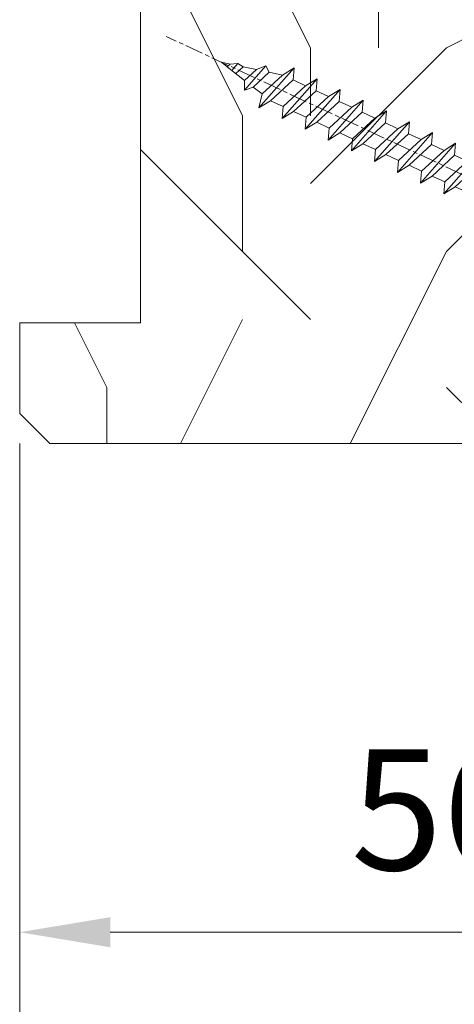
# Model space of a CAD drawing. Units: millimetres. Extents: x 0 to 418, y -14 to 586.
# Drawn here: x 60 to 75, y 420 to 452 of the extents above; entities that cross this region are included whole.
import ezdxf

# ---------------------------------------------------------------- set-up
doc = ezdxf.new("R2010")
doc.units = ezdxf.units.MM
doc.header["$PDMODE"] = 2
doc.header["$PDSIZE"] = 10
doc.linetypes.add('AM_ISO08W050', pattern=[18, 12, -1.5, 3, -1.5])
for name, color, linetype, lineweight in [('AEL-AM_7', 4, 'AM_ISO08W050', 18), ('AM_2', 6, 'Continuous', 20), ('AM_5', 3, 'Continuous', 20), ('Contour principale', 30, 'Continuous', 15), ('Contour secondaire', 5, 'Continuous', 9)]:
    doc.layers.add(name, color=color, linetype=linetype, lineweight=lineweight)
doc.styles.get("Standard").update_dxf_attribs({"font": 'arial.ttf'})
doc.dimstyles.new('MAL-ISO$0', dxfattribs={"dimtxt": 3, "dimasz": 3, "dimexe": 1, "dimexo": 1, "dimgap": 1.5, "dimtad": 1, "dimtxsty": 'Standard', "dimcen": 0, "dimclrd": 256, "dimclre": 256, "dimclrt": 3, "dimadec": 1, "dimazin": 2, "dimtp": 0.1, "dimtm": 0.1, "dimtfac": 0.71, "dimtmove": 0, "dimatfit": 3, "dimfxl": 1, "dimlwd": -1, "dimlwe": -1, "dimarcsym": 1})

# ---------------------------------------------------------------- blocks, each defined once
blk = doc.blocks.new('*D8')
at = {"layer": 'AM_5', "transparency": 16777216}
for p, q in [((60.17884335939232, 438.3876239087826), (60.17884341196491, 421.1980716581849)), ((88.17884335939232, 438.3876472503795), (88.17884341196498, 421.1980717438202)), ((63.1788434089065, 422.1980716673601), (85.17884340890657, 422.1980717346449))]:
    blk.add_line(p, q, dxfattribs=at)
for points in [[(63.1788434073773, 422.6980716673601), (63.1788434104357, 421.6980716673601), (60.1788434089065, 422.1980716581849)], [(85.17884340737737, 422.6980717346449), (85.17884341043577, 421.6980717346449), (88.17884340890657, 422.1980717438202)]]:
    blk.add_solid(points, dxfattribs=at)
at = {"layer": 'Defpoints', "color": 0, "transparency": 16777216}
for p in [(60.17884335633391, 439.3876239087826), (88.17884335633391, 439.3876472503795), (88.17884340890657, 422.1980717438202)]:
    blk.add_point(p, dxfattribs=at)
at = {"layer": 'AM_5', "color": 3, "transparency": 16777216, "insert": (74.17884339807279, 425.7403636518893), "char_height": 4, "attachment_point": 5, "rotation": 1.7523360161941815e-07}
blk.add_mtext('56', dxfattribs=at)
blk = doc.blocks.new('dtzb')
at = {"layer": 'AEL-AM_7', "color": 5}
blk.add_line((-26.88981661018624, -12.53892741162053), (444.7390526915697, 207.385226149152), dxfattribs=at)
at = {"layer": 'AM_2', "color": 5, "linetype": 'Continuous'}
for p, q in [((393.7649723990035, 187.288836057789), (397.247868022896, 189.4780350430774)), ((401.2586306417506, 184.915186014925), (397.247868022896, 189.4780350430774)), ((397.247868022896, 189.4780350430774), (402.289169427022, 189.0955239014256)), ((408.20600522311, 190.3495863383541), (402.289169427022, 189.0955239014256)), ((408.20600522311, 190.3495863383541), (404.2675887616497, 187.2688640558881)), ((383.2822951963317, 160.1079671036241), (360.0653629759472, 186.5207385747017)), ((360.0653629759472, 186.5207385747017), (367.711782880142, 181.8109883424149)), ((360.7478983011242, 178.5636756328422), (360.0653629759472, 186.5207385747017)), ((376.4956925260049, 183.6286440300428), (367.7506096810248, 181.7751398459332)), ((376.4956925260049, 183.6286440300428), (378.6566154994216, 187.9993868090351)), ((387.0987070594128, 173.8389596614543), (376.4956925260049, 183.6286440300428)), ((378.6566154994216, 187.9993868090351), (385.0198895540234, 185.4353318736794)), ((392.9074884914007, 171.7868636386374), (378.6566154994216, 187.9993868090351)), ((393.7649723990035, 187.288836057789), (385.0198895540234, 185.4353318736794)), ((385.0198895540234, 185.4353318736794), (392.7726583052572, 178.2772582118305)), ((404.2675887616497, 187.2688640558881), (392.7726583052572, 178.2772582118305)), ((398.5936375158053, 182.8305655055119), (393.7649723990035, 187.288836057789)), ((402.289169427022, 189.0955239014256), (404.2675887616497, 187.2688640558881)), ((344.7714190706756, 179.389055408039), (352.4178389748704, 174.6793051757522)), ((345.4539544005092, 171.4319924655974), (344.7714190706756, 179.389055408039)), ((367.9883512910601, 152.9762839363793), (344.7714190706756, 179.389055408039)), ((360.7478983011242, 178.5636756328422), (352.4178389748704, 174.6793051757522)), ((375.6358752921369, 164.8177173353288), (360.7478983011242, 178.5636756328422)), ((367.711782880142, 181.8109883424149), (381.2777278442081, 169.2856523674818)), ((392.7726583052572, 178.2772582118305), (392.9074884914007, 171.7868636386374)), ((352.6944073857885, 145.8446007694256), (329.477475165404, 172.2573722413763)), ((330.160010490581, 164.3003092989347), (329.477475165404, 172.2573722413763)), ((329.477475165404, 172.2573722413763), (337.1238950742554, 167.5476220087985)), ((345.4539544005092, 171.4319924655974), (337.1238950742554, 167.5476220087985)), ((360.3419313868653, 157.6860341686661), (345.4539544005092, 171.4319924655974)), ((352.4178389748704, 174.6793051757522), (367.3058159658831, 160.9333468785298)), ((387.0987070594128, 173.8389596614543), (381.2777278442081, 169.2856523674818)), ((387.0987070594128, 173.8389596614543), (392.9074884914007, 171.7868636386374)), ((314.1835312554758, 165.1256890738405), (321.8299511643272, 160.4159388421358)), ((314.8660665853095, 157.168626131981), (314.1835312554758, 165.1256890738405)), ((337.4004634805169, 138.7129176027629), (314.1835312554758, 165.1256890738405)), ((330.160010490581, 164.3003092989347), (321.8299511643272, 160.4159388421358)), ((345.0479874769371, 150.5543510017123), (330.160010490581, 164.3003092989347)), ((337.1238950742554, 167.5476220087985), (352.0118720606115, 153.8016637118671)), ((375.6358752921369, 164.8177173353288), (367.3058159658831, 160.9333468785298)), ((375.6093082586449, 164.8516808107634), (375.4625860471424, 164.7369112340057)), ((375.6358752921369, 164.8177173353288), (383.2822951963317, 160.1079671036241)), ((381.2777278442081, 169.2856523674818), (383.2822951963317, 160.1079671036241)), ((322.1065195752453, 131.5812344358092), (298.8895873548609, 157.9940059071778)), ((299.5721226800379, 150.0369429653183), (298.8895873548609, 157.9940059071778)), ((298.8895873548609, 157.9940059071778), (306.5360072590556, 153.2842556751821)), ((314.8660665853095, 157.168626131981), (306.5360072590556, 153.2842556751821)), ((329.7540435716655, 143.4226678350497), (314.8660665853095, 157.168626131981)), ((321.8299511643272, 160.4159388421358), (336.7179281506833, 146.6699805446224)), ((360.3419313868653, 157.6860341686661), (352.0118720606115, 153.8016637118671)), ((360.3419313868653, 157.6860341686661), (367.9883512910601, 152.9762839363793)), ((367.3058159658831, 160.9333468785298), (367.9883512910601, 152.9762839363793)), ((283.5956434495893, 150.862322740224), (291.242063353784, 146.1525725079373)), ((284.2781787747663, 142.9052597983646), (283.5956434495893, 150.862322740224)), ((306.8125756653171, 124.4495512691465), (283.5956434495893, 150.862322740224)), ((306.5360072590556, 153.2842556751821), (321.4239842454117, 139.5382973776686)), ((345.0479874769371, 150.5543510017123), (336.7179281506833, 146.6699805446224)), ((345.0479874769371, 150.5543510017123), (352.6944073857885, 145.8446007694256)), ((352.0118720606115, 153.8016637118671), (352.6944073857885, 145.8446007694256)), ((268.3016995396611, 143.7306395735613), (275.9481194438558, 139.0208893412746)), ((268.9842348694947, 135.7735766317019), (268.3016995396611, 143.7306395735613)), ((291.5186317600455, 117.3178681021927), (268.3016995396611, 143.7306395735613)), ((299.5721226800379, 150.0369429653183), (291.242063353784, 146.1525725079373)), ((291.242063353784, 146.1525725079373), (306.1300403447967, 132.4066142110059)), ((314.4600996710506, 136.2909846680959), (299.5721226800379, 150.0369429653183)), ((336.7179281506833, 146.6699805446224), (337.4004634805169, 138.7129176027629)), ((284.2781787747663, 142.9052597983646), (275.9481194438558, 139.0208893412746)), ((275.9481194438558, 139.0208893412746), (290.8360964348685, 125.2749310440522)), ((299.1661557611224, 129.1593015014332), (284.2781787747663, 142.9052597983646)), ((329.7540435716655, 143.4226678350497), (321.4239842454117, 139.5382973776686)), ((321.4239842454117, 139.5382973776686), (322.1065195752453, 131.5812344358092)), ((329.7540435716655, 143.4226678350497), (337.4004634805169, 138.7129176027629)), ((276.2246878594306, 110.1861849349189), (253.0077556343895, 136.5989564066076)), ((253.6902909642231, 128.6418934647481), (253.0077556343895, 136.5989564066076)), ((253.0077556343895, 136.5989564066076), (260.6541755432409, 131.8892061743209)), ((268.9842348694947, 135.7735766317019), (260.6541755432409, 131.8892061743209)), ((268.9842348694947, 135.7735766317019), (260.6541755432409, 131.8892061743209)), ((260.6541755432409, 131.8892061743209), (275.5421525295969, 118.1432478773895)), ((283.8722118558508, 122.0276183341884), (268.9842348694947, 135.7735766317019)), ((314.4600996710506, 136.2909846680959), (306.1300403447967, 132.4066142110059)), ((306.1300403447967, 132.4066142110059), (306.8125756653171, 124.4495512691465)), ((314.4600996710506, 136.2909846680959), (322.1065195752453, 131.5812344358092)), ((237.7138117291179, 129.4672732399449), (245.3602316379693, 124.7575230076582)), ((238.3963470589515, 121.5102102980854), (237.7138117291179, 129.4672732399449)), ((260.9307439495024, 103.0545017682562), (237.7138117291179, 129.4672732399449)), ((253.6902909642231, 128.6418934647481), (245.3602316379693, 124.7575230076582)), ((245.3602316379693, 124.7575230076582), (260.2482086243253, 111.0115647098246)), ((268.5782679505792, 114.8959351672347), (253.6902909642231, 128.6418934647481)), ((299.1661557611224, 129.1593015014332), (290.8360964348685, 125.2749310440522)), ((290.8360964348685, 125.2749310440522), (291.5186317600455, 117.3178681021927)), ((299.1661557611224, 129.1593015014332), (306.8125756653171, 124.4495512691465)), ((222.4198678238463, 122.3355900732822), (230.0662877280411, 117.6258398407044)), ((223.1024031490233, 114.3785271308407), (222.4198678238463, 122.3355900732822)), ((245.6368000442308, 95.92281860130242), (222.4198678238463, 122.3355900732822)), ((238.3963470589515, 121.5102102980854), (230.0662877280411, 117.6258398407044)), ((230.0662877280411, 117.6258398407044), (244.9542647143971, 103.8798815431619)), ((253.284324040651, 107.7642520005429), (238.3963470589515, 121.5102102980854)), ((283.8722118558508, 122.0276183341884), (275.5421525295969, 118.1432478773895)), ((283.8722118558508, 122.0276183341884), (275.5421525295969, 118.1432478773895)), ((275.5421525295969, 118.1432478773895), (276.2246878594306, 110.1861849349189)), ((283.8722118558508, 122.0276183341884), (291.5186317600455, 117.3178681021927)), ((230.3428561389592, 88.79113543463973), (207.1259239139181, 115.2039069063285)), ((207.8084592437517, 107.2468439638578), (207.1259239139181, 115.2039069063285)), ((207.1259239139181, 115.2039069063285), (214.7723438227695, 110.4941566740417)), ((223.1024031490233, 114.3785271308407), (214.7723438227695, 110.4941566740417)), ((237.9903801353794, 100.6325688335892), (223.1024031490233, 114.3785271308407)), ((268.5782679505792, 114.8959351672347), (260.2482086243253, 111.0115647098246)), ((260.2482086243253, 111.0115647098246), (260.9307439495024, 103.0545017682562)), ((268.5782679505792, 114.8959351672347), (276.2246878594306, 110.1861849349189)), ((191.8319800086465, 108.0722237390546), (199.4783999174979, 103.3624735064768)), ((192.5145153384801, 100.1151607971951), (191.8319800086465, 108.0722237390546)), ((215.048912229031, 81.65945226768599), (191.8319800086465, 108.0722237390546)), ((207.8084592437517, 107.2468439638578), (199.4783999174979, 103.3624735064768)), ((222.6964362301078, 93.50088566692648), (207.8084592437517, 107.2468439638578)), ((214.7723438227695, 110.4941566740417), (229.6603208091256, 96.7481983764992)), ((253.284324040651, 107.7642520005429), (244.9542225953337, 103.879861902733)), ((253.284324040651, 107.7642520005429), (260.9307439495024, 103.0545017682562)), ((199.7549683237594, 74.5277691010233), (176.5380361033749, 100.9405405721009)), ((177.2205714285519, 92.9834776302414), (176.5380361033749, 100.9405405721009)), ((176.5380361033749, 100.9405405721009), (184.1844560075697, 96.23079033981412)), ((192.5145153384801, 100.1151607971951), (184.1844560075697, 96.23079033981412)), ((207.4024923201796, 86.36920249997274), (192.5145153384801, 100.1151607971951)), ((199.4783999174979, 103.3624735064768), (214.366376903854, 89.61651520954547)), ((237.9903801353794, 100.6325688335892), (229.6603208091256, 96.7481983764992)), ((237.9903801353794, 100.6325688335892), (245.6368000442308, 95.92281860130242)), ((244.9542647143971, 103.8798815431619), (245.6368000442308, 95.92281860130242)), ((184.4610244184878, 67.39608593406956), (161.2440921934467, 93.80885740543818)), ((161.9266275232803, 85.8517944635787), (161.2440921934467, 93.80885740543818)), ((161.2440921934467, 93.80885740543818), (168.8905121022981, 89.09910717315142)), ((177.2205714285519, 92.9834776302414), (168.8905121022981, 89.09910717315142)), ((192.108548414908, 79.23751933272797), (177.2205714285519, 92.9834776302414)), ((184.1844560075697, 96.23079033981412), (199.0724329939258, 82.48483204288277)), ((222.6964362301078, 93.50088566692648), (214.366376903854, 89.61651520954547)), ((222.6964362301078, 93.50088566692648), (230.3428561389592, 88.79113543463973)), ((229.6603208091256, 96.7481983764992), (230.3428561389592, 88.79113543463973)), ((145.9501482881751, 86.67717423848444), (153.5965681970265, 81.96742400619769)), ((146.6326836180087, 78.72011129662496), (145.9501482881751, 86.67717423848444)), ((169.1670805085596, 60.26440276740686), (145.9501482881751, 86.67717423848444)), ((161.9266275232803, 85.8517944635787), (153.5965681970265, 81.96742400619769)), ((161.9266275232803, 85.8517944635787), (153.5965681970265, 81.96742400619769)), ((176.8146045096364, 72.10583616606527), (161.9266275232803, 85.8517944635787)), ((168.8905121022981, 89.09910717315142), (183.7784890886542, 75.35314887592904)), ((207.4024923201796, 86.36920249997274), (199.0724329939258, 82.48483204288277)), ((207.4024923201796, 86.36920249997274), (215.048912229031, 81.65945226768599)), ((214.366376903854, 89.61651520954547), (215.048912229031, 81.65945226768599)), ((153.873136603288, 53.13271960014754), (130.6562043829035, 79.54549107182174)), ((131.3387397080223, 71.58842812938019), (130.6562043829035, 79.54549107182174)), ((130.6562043829035, 79.54549107182174), (138.3026242917549, 74.83574083953499)), ((146.6326836180087, 78.72011129662496), (138.3026242917549, 74.83574083953499)), ((161.5206606043648, 64.97415299911154), (146.6326836180087, 78.72011129662496)), ((153.5965681970265, 81.96742400619769), (168.4845451833826, 68.22146570926634)), ((192.108548414908, 79.23751933272797), (183.7784890886542, 75.35314887592904)), ((192.108548414908, 79.23751933272797), (199.7549683237594, 74.5277691010233)), ((199.0724329939258, 82.48483204288277), (199.7549683237594, 74.5277691010233)), ((138.5791926980164, 46.0010364331938), (115.3622604729753, 72.41380790457697)), ((116.0447958027507, 64.4567449627175), (115.3622604729753, 72.41380790457697)), ((115.3622604729753, 72.41380790457697), (123.0086803818267, 67.70405767258126)), ((138.3026242917549, 74.83574083953499), (153.1906012734544, 61.08978254231261)), ((176.8146045096364, 72.10583616606527), (168.4845451833826, 68.22146570926634)), ((176.8146045096364, 72.10583616606527), (168.4845451833826, 68.22146570926634)), ((176.8146045096364, 72.10583616606527), (184.4610244184878, 67.39608593406956)), ((183.7784890886542, 75.35314887592904), (184.4610244184878, 67.39608593406956)), ((100.0683165676455, 65.28212473762323), (107.7147364764969, 60.57237450591856)), ((100.7508518974792, 57.32506179576376), (100.0683165676455, 65.28212473762323)), ((123.28524878803, 38.86935326653111), (100.0683165676455, 65.28212473762323)), ((131.3387397080223, 71.58842812938019), (123.0086803818267, 67.70405767258126)), ((123.0086803818267, 67.70405767258126), (137.8966573681246, 53.95809937505328)), ((146.2267166943784, 57.84246983244884), (131.3387397080223, 71.58842812938019)), ((168.4845451833826, 68.22146570926634), (169.1670805085596, 60.26440276740686)), ((116.0447958027507, 64.4567449627175), (107.7147364764969, 60.57237450591856)), ((107.7147364764969, 60.57237450591856), (122.602713462853, 46.82641620839058)), ((130.9327727891068, 50.71078666548055), (116.0447958027507, 64.4567449627175)), ((161.5206606043648, 64.97415299911154), (153.1906012734544, 61.08978254231261)), ((153.1906012734544, 61.08978254231261), (153.873136603288, 53.13271960014754)), ((161.5206606043648, 64.97415299911154), (169.1670805085596, 60.26440276740686)), ((84.77437266703055, 58.15044157096054), (92.42079257122532, 53.44069133895027)), ((85.45690798755095, 50.19337862908651), (84.77437266703055, 58.15044157096054)), ((107.9913048827584, 31.73767009957737), (84.77437266703055, 58.15044157096054)), ((100.7508518974792, 57.32506179576376), (92.42079257122532, 53.44069133895027)), ((92.42079257122532, 53.44069133895027), (107.3087695529248, 39.69473304143685)), ((115.6388288838352, 43.57910349881786), (100.7508518974792, 57.32506179576376)), ((146.2267166943784, 57.84246983244884), (137.8966152490611, 53.95807973404226)), ((137.8966573681246, 53.95809937505328), (138.5791926980164, 46.0010364331938)), ((146.2267166943784, 57.84246983244884), (153.873136603288, 53.13271960014754)), ((92.69736097748682, 24.60598693291467), (69.48042875710235, 51.01875840399225)), ((70.16296408227936, 43.06169546213277), (69.48042875710235, 51.01875840399225)), ((69.48042875710235, 51.01875840399225), (77.12684866129712, 46.3090081717055)), ((85.45690798755095, 50.19337862908651), (77.12684866129712, 46.3090081717055)), ((85.45690798755095, 50.19337862908651), (77.12684866129712, 46.3090081717055)), ((77.12684866129712, 46.3090081717055), (92.01482565230981, 32.56304987477415)), ((100.3448849785636, 36.44742033186412), (85.45690798755095, 50.19337862908651)), ((130.9327727891068, 50.71078666548055), (122.602713462853, 46.82641620839058)), ((122.602713462853, 46.82641620839058), (123.28524878803, 38.86935326653111)), ((130.9327727891068, 50.71078666548055), (138.5791926980164, 46.0010364331938)), ((54.18648485183076, 43.88707523732955), (61.83290475602553, 39.1773250050428)), ((54.86902018166438, 35.93001229547008), (54.18648485183076, 43.88707523732955)), ((77.40341707221523, 17.47430376537886), (54.18648485183076, 43.88707523732955)), ((70.16296408227936, 43.06169546213277), (61.83290475602553, 39.1773250050428)), ((61.83290475602553, 39.1773250050428), (76.72088174703822, 25.43136670782042)), ((85.05094107329205, 29.31573716520143), (70.16296408227936, 43.06169546213277)), ((115.6388288838352, 43.57910349881786), (107.3087695529248, 39.69473304143685)), ((107.3087695529248, 39.69473304143685), (107.9913048827584, 31.73767009957737)), ((115.6388288838352, 43.57910349881786), (123.28524878803, 38.86935326653111)), ((62.10947316694364, 10.34262059871617), (38.89254094655917, 36.75539207037582)), ((39.57507627173618, 28.79832912851634), (38.89254094655917, 36.75539207037582)), ((38.89254094655917, 36.75539207037582), (46.53896085541055, 32.04564183808907)), ((54.86902018166438, 35.93001229547008), (46.53896085541055, 32.04564183808907)), ((69.75699716802046, 22.18405399795665), (54.86902018166438, 35.93001229547008)), ((100.3448849785636, 36.44742033186412), (92.01482565230981, 32.56304987477415)), ((100.3448849785636, 36.44742033186412), (92.01482565230981, 32.56304987477415)), ((100.3448849785636, 36.44742033186412), (107.9913048827584, 31.73767009957737)), ((-1.262597953071236, 3.66712716179245), (-11.98282014489814, 26.65671783387006)), ((-9.642205279364134, 29.21105073885337), (17.76689448016987, 19.2349542794218)), ((23.59859703663096, 29.62370890371312), (31.24501694548235, 24.91395867142637)), ((24.28113236646459, 21.66664596185365), (23.59859703663096, 29.62370890371312)), ((46.81552926167205, 3.21093743205347), (23.59859703663096, 29.62370890371312)), ((39.57507627173618, 28.79832912851634), (31.24501694548235, 24.91395867142637)), ((39.57507627173618, 28.79832912851634), (31.24501694548235, 24.91395867142637)), ((54.46305325809226, 15.05237083100292), (39.57507627173618, 28.79832912851634)), ((46.53896085541055, 32.04564183808907), (61.42693784176663, 18.29968354057564)), ((85.05094107329205, 29.31573716520143), (76.72088174703822, 25.43136670782042)), ((85.05094107329205, 29.31573716520143), (92.69736097748682, 24.60598693291467)), ((92.01482565230981, 32.56304987477415), (92.69736097748682, 24.60598693291467)), ((24.28113236646459, 21.66664596185365), (19.20059148776636, 19.29755084220596)), ((39.16910935282067, 7.920687664340221), (24.28113236646459, 21.66664596185365)), ((31.24501694548235, 24.91395867142637), (46.13299393183843, 11.16800037362191)), ((69.75699716802046, 22.18405399795665), (61.42689571804658, 18.2996639001467)), ((69.75699716802046, 22.18405399795665), (77.40341707221523, 17.47430376537886)), ((76.72088174703822, 25.43136670782042), (77.40341707221523, 17.47430376537886)), ((26.42079956452653, 1.976053181319003), (18.4255327386345, 19.12195822228023)), ((54.46305325809226, 15.05237083100292), (46.13299393183843, 11.16800037362191)), ((54.46305325809226, 15.05237083100292), (46.13299393183843, 11.16800037362191)), ((54.46305325809226, 15.05237083100292), (62.10947316694364, 10.34262059871617)), ((61.42693784176663, 18.29968354057564), (62.10947316694364, 10.34262059871617)), ((39.16910935282067, 7.920687664340221), (27.12468389976129, 2.304279835701891)), ((39.16910935282067, 7.920687664340221), (46.81552926167205, 3.21093743205347)), ((46.13299393183843, 11.16800037362191), (46.81552926167205, 3.21093743205347)), ((-1.262597953071236, 3.66712716179245), (3.98103995337442, 6.112275676026911)), ((7.241237970025395, -0.8792415383104526), (3.98103995337442, 6.112275676026911)), ((16.17907301611558, -26.16285925232296), (26.15516947205469, 1.246240503718582)), ((1.997600063637947, -3.324390051962837), (7.241237970025395, -0.8792415383104526)), ((12.71782225086645, -26.31398072433149), (1.997600063637947, -3.324390051962837))]:
    blk.add_line(p, q, dxfattribs=at)
for centre, start, end in [((-10.28349304482981, 27.44912707425465), 70.00000000044706, 205.0000000000485), ((18.40818225029216, 20.99687794314741), 250.000000000447, 295.0000000001367), ((27.9170931372355, 0.6049527347604453), 115.0000000001367, 159.999999999984), ((14.41714935093478, -25.52157148336482), 205.0000000000485, 339.999999999984)]:
    blk.add_arc(centre, 1.875000000004213, start, end, dxfattribs=at)
blk = doc.blocks.new('Nouvelle parclose feu 23x25')
at = {"layer": 'Contour secondaire'}
h = blk.add_hatch(dxfattribs=at)
h.set_pattern_fill('352', color=5, scale=25.00015207522533, angle=180.0000003765403)
h.set_pattern_definition([(180.0000004470429, (-7029.37352972103, -6245.575208573114), (-25.00015188016488, -25.00015227028578), [7.500045622567598, -17.50010645265773]), (180.0000004470429, (-7029.373529711276, -6246.825216176875), (-25.00015188016488, -25.00015227028578), [7.500045622567598, -17.50010645265773]), (180.0000004470429, (-7030.623537295532, -6249.325231394151), (-25.00015188016488, -25.00015227028578), [5.000030415045067, -20.00012166018027]), (180.0000004470429, (-7031.873544879787, -6251.825246611426), (-25.00015188016488, -25.00015227028578), [3.750022811283799, -21.25012926394153]), (180.0000004470429, (-7031.873544860281, -6254.325261818949), (-25.00015188016488, -25.00015227028578), [2.500015207522533, -22.5001368677028]), (180.0000004470429, (-7025.623506821968, -6256.825276977706), (-25.00015188016488, -25.00015227028578), [1.250007603761267, -6.250038018806332, 1.250007603761267, -16.25009884889646]), (180.0000004470429, (-7029.373529623499, -6258.075284610727), (-25.00015188016488, -25.00015227028578), [1.250007603761267, -10.00006083009013, 3.750022811283799, -10.00006083009013]), (180.0000004470429, (-7034.373560028791, -6259.3252922535), (-25.00015188016488, -25.00015227028578), [1.250007603761267, -1.250007603761267, 1.250007603761267, -21.25012926394153]), (180.0000004470429, (-7033.123552415277, -6260.575299847508), (-25.00015188016488, -25.00015227028578), [1.250007603761267, -23.75014447146406]), (180.0000004470429, (-7031.87354479201, -6263.075315045277), (-25.00015188016488, -25.00015227028578), [3.750022811283799, -21.25012926394153]), (180.0000004470429, (-7031.873544772504, -6265.5753302528), (-25.00015188016488, -25.00015227028578), [5.000030415045067, -20.00012166018027]), (180.0000004470429, (-7030.623537149237, -6268.07534545057), (-25.00015188016488, -25.00015227028578), [6.250038018806332, -7.500045622567598, 1.250007603761267, -10.00006083009013]), (270.0000004470429, (-7020.623476436183, -6253.075254127411), (25.00015227028578, -25.00015188016488), [1.250007603761267, -2.500015207522533, 6.250038018806332, -15.0000912451352]), (270.0000004470429, (-7021.873484020438, -6255.575269344686), (25.00015227028578, -25.00015188016488), [1.250007603761267, -1.250007603761267, 3.750022811283799, -18.750114056419]), (270.0000004470429, (-7023.123491546175, -6265.575330184529), (25.00015227028578, -25.00015188016488), [2.500015207522533, -22.5001368677028]), (270.0000004470429, (-7024.373499227961, -6255.575269364193), (25.00015227028578, -25.00015188016488), [5.000030415045067, -7.500045622567598, 1.250007603761267, -11.2500684338514]), (270.0000004470429, (-7025.623506724439, -6269.325353015319), (25.00015227028578, -25.00015188016488), [1.250007603761267, -23.75014447146406]), (270.0000004470429, (-7026.87351442573, -6256.82527698746), (25.00015227028578, -25.00015188016488), [3.750022811283799, -21.25012926394153]), (270.0000004470429, (-7029.373529623499, -6258.075284610727), (25.00015227028578, -25.00015188016488), [2.500015207522533, -22.5001368677028]), (270.0000004470429, (-7031.873544831022, -6258.075284630233), (25.00015227028578, -25.00015188016488), [1.250007603761267, -3.750022811283799, 3.750022811283799, -16.25009884889646]), (270.0000004470429, (-7033.123552425031, -6259.325292243747), (25.00015227028578, -25.00015188016488), [1.250007603761267, -23.75014447146406]), (270.0000004470429, (-7034.373560067804, -6254.325261838455), (25.00015227028578, -25.00015188016488), [3.500021290531547, -21.50013078469378]), (270.0000004470429, (-7035.623567710577, -6249.325231433163), (25.00015227028578, -25.00015188016488), [2.500015207522533, -22.5001368677028]), (270.0000004470429, (-7038.123582840075, -6259.32529228276), (25.00015227028578, -25.00015188016488), [1.250007603761267, -23.75014447146406]), (270.0000004470429, (-7040.623598057351, -6258.075284698504), (25.00015227028578, -25.00015188016488), [3.750022811283799, -21.25012926394153]), (270.0000004470429, (-7043.123613264873, -6258.07528471801), (25.00015227028578, -25.00015188016488), [3.750022811283799, -21.25012926394153]), (225.0000004470429, (-7039.373590531613, -6248.075223858661), (1.95060447904695e-07, -25.00015207570095), [1.767760753239183, -1.767760753239183, 1.767760753239183, -30.05227185712856]), (225.0000004470429, (-7034.373560067804, -6254.325261838455), (1.95060447904695e-07, -25.00015207570095), [3.535521506478367, -31.82003261036774]), (225.0000004470429, (-7024.373499140183, -6266.825337798044), (1.95060447904695e-07, -25.00015207570095), [3.535521506478367, -31.82003261036774]), (225.0000004470429, (-7029.373529603993, -6260.57529981825), (1.95060447904695e-07, -25.00015207570095), [3.535521506478367, -31.82003261036774]), (225.0000004470429, (-7030.623537246766, -6255.575269412957), (1.95060447904695e-07, -25.00015207570095), [3.535521506478367, -31.82003261036774]), (225.0000004470429, (-7038.123582908346, -6250.57523905643), (1.95060447904695e-07, -25.00015207570095), [3.535521506478367, -31.82003261036774]), (225.0000004470429, (-7035.623567691071, -6251.825246640686), (1.95060447904695e-07, -25.00015207570095), [5.303332260021701, -30.05222185682441]), (225.0000004470429, (-7028.123521980726, -6263.075315016019), (1.95060447904695e-07, -25.00015207570095), [1.767760753239183, -33.58779336360693]), (225.0000004470429, (-7026.873514357459, -6265.575330213788), (1.95060447904695e-07, -25.00015207570095), [1.767760753239183, -33.58779336360693]), (225.0000004470429, (-7036.873575187549, -6265.575330291813), (1.95060447904695e-07, -25.00015207570095), [1.767760753239183, -33.58779336360693]), (225.0000004470429, (-7026.873514454989, -6253.075254176176), (1.95060447904695e-07, -25.00015207570095), [1.767760753239183, -33.58779336360693]), (225.0000004470429, (-7040.623598028092, -6261.825307509788), (1.95060447904695e-07, -25.00015207570095), [1.767760753239183, -33.58779336360693]), (225.0000004470429, (-7031.873544821269, -6259.325292233994), (1.95060447904695e-07, -25.00015207570095), [1.767760753239183, -33.58779336360693]), (225.0000004470429, (-7034.373560009285, -6261.825307461023), (1.95060447904695e-07, -25.00015207570095), [1.767760753239183, -33.58779336360693]), (315.0000004470429, (-7033.123552444536, -6256.825277036224), (25.00015207570095, 1.95060447904695e-07), [1.767760753239183, -1.767760753239183, 5.303332260021701, -26.51670035034604]), (315.0000004470429, (-7036.87357525582, -6256.825277065484), (25.00015207570095, 1.95060447904695e-07), [1.767760753239183, -33.58779336360693]), (315.0000004470429, (-7036.873575324091, -6248.075223839155), (25.00015207570095, 1.95060447904695e-07), [1.767760753239183, -33.58779336360693]), (315.0000004470429, (-7031.873544860281, -6254.325261818949), (25.00015207570095, 1.95060447904695e-07), [1.767760753239183, -33.58779336360693]), (315.0000004470429, (-7035.623567632552, -6259.325292263253), (25.00015207570095, 1.95060447904695e-07), [1.767760753239183, -33.58779336360693]), (315.0000004470429, (-7029.373529662512, -6253.075254195682), (25.00015207570095, 1.95060447904695e-07), [1.767760753239183, -33.58779336360693]), (315.0000004470429, (-7039.373590492602, -6253.075254273705), (25.00015207570095, 1.95060447904695e-07), [1.767760753239183, -33.58779336360693]), (315.0000004470429, (-7021.873484098462, -6245.575208514596), (25.00015207570095, 1.95060447904695e-07), [1.767760753239183, -33.58779336360693]), (315.0000004470429, (-7023.12349169247, -6246.82521612811), (25.00015207570095, 1.95060447904695e-07), [3.535521506478367, -31.82003261036774]), (315.0000004470429, (-7024.373499286478, -6248.075223741625), (25.00015207570095, 1.95060447904695e-07), [3.535521506478367, -31.82003261036774]), (315.0000004470429, (-7026.873514494001, -6248.07522376113), (25.00015207570095, 1.95060447904695e-07), [3.535521506478367, -31.82003261036774]), (315.0000004470429, (-7028.123522078256, -6250.575238978406), (25.00015207570095, 1.95060447904695e-07), [3.535521506478367, -31.82003261036774]), (315.0000004470429, (-7038.123582830322, -6260.57529988652), (25.00015207570095, 1.95060447904695e-07), [3.535521506478367, -31.82003261036774]), (315.0000004470429, (-7043.123613342897, -6248.075223887919), (25.00015207570095, 1.95060447904695e-07), [3.535521506478367, -31.82003261036774]), (315.0000004470429, (-7044.37362079061, -6268.075345557853), (25.00015207570095, 1.95060447904695e-07), [3.535521506478367, -31.82003261036774]), (315.0000004470429, (-7044.373620810116, -6265.575330350331), (25.00015207570095, 1.95060447904695e-07), [3.535521506478367, -31.82003261036774]), (315.0000004470429, (-7041.873605612347, -6264.325322727063), (25.00015207570095, 1.95060447904695e-07), [3.535521506478367, -31.82003261036774]), (315.0000004470429, (-7024.373499159689, -6264.325322590521), (25.00015207570095, 1.95060447904695e-07), [5.303332260021701, -30.05222185682441]), (315.0000004470429, (-7040.623598028092, -6261.825307509788), (25.00015207570095, 1.95060447904695e-07), [5.303332260021701, -30.05222185682441]), (206.5650516470429, (-7026.873514328199, -6269.325353025072), (-25.00015207522769, -2.050621235550412e-07), [2.795017002010192, -53.10702247353127]), (206.5650516470429, (-7026.87351442573, -6256.82527698746), (-25.00015207522769, -2.050621235550412e-07), [2.795017002010192, -53.10702247353127]), (206.5650516470429, (-7029.373529574734, -6264.325322629533), (-25.00015207522769, -2.050621235550412e-07), [2.795017002010192, -53.10702247353127]), (206.5650516470429, (-7036.873575333844, -6246.825216235394), (-25.00015207522769, -2.050621235550412e-07), [2.795017002010192, -53.10702247353127]), (206.5650516470429, (-7035.623567710577, -6249.325231433163), (-25.00015207522769, -2.050621235550412e-07), [2.795017002010192, -53.10702247353127]), (206.5650516470429, (-7028.123522048997, -6254.32526178969), (-25.00015207522769, -2.050621235550412e-07), [2.795017002010192, -53.10702247353127]), (206.5650516470429, (-7028.123521951467, -6266.825337827303), (-25.00015207522769, -2.050621235550412e-07), [2.795017002010192, -53.10702247353127]), (206.5650516470429, (-7035.623567632552, -6259.325292263253), (-25.00015207522769, -2.050621235550412e-07), [5.590034004020384, -50.31200547152108]), (243.4349492670429, (-7035.623567603294, -6263.075315074537), (1.93785476677254e-07, -25.00015207522768), [2.795017002010192, -53.10702247353126]), (243.4349492670429, (-7039.373590473096, -6255.575269481228), (1.93785476677254e-07, -25.00015207522768), [2.795017002010192, -53.10702247353126]), (243.4349492670429, (-7026.87351439647, -6260.575299798743), (1.93785476677254e-07, -25.00015207522768), [2.795017002010192, -53.10702247353126]), (243.4349492670429, (-7021.873483971673, -6261.825307363492), (1.93785476677254e-07, -25.00015207522768), [2.795017002010192, -53.10702247353126]), (243.4349492670429, (-7036.87357525582, -6256.825277065484), (1.93785476677254e-07, -25.00015207522768), [2.795017002010192, -53.10702247353126]), (243.4349492670429, (-7034.373560048297, -6256.825277045978), (1.93785476677254e-07, -25.00015207522768), [2.795017002010192, -53.10702247353126]), (243.4349492670429, (-7024.373499188948, -6260.575299779237), (1.93785476677254e-07, -25.00015207522768), [5.590034004020383, -50.31200547152107]), (243.4349492670429, (-7043.123613313638, -6251.825246699203), (1.93785476677254e-07, -25.00015207522768), [5.590034004020383, -50.31200547152107]), (243.4349492670429, (-7040.623598096363, -6253.075254283459), (1.93785476677254e-07, -25.00015207522768), [5.590034004020383, -50.31200547152107]), (296.5650516470429, (-7020.623476465442, -6249.325231316127), (2.050621318817645e-07, -25.00015207522768), [2.795017002010192, -53.10702247353126]), (296.5650516470429, (-7020.623476358159, -6263.0753149575), (2.050621318817645e-07, -25.00015207522768), [2.795017002010192, -53.10702247353126]), (296.5650516470429, (-7025.623506909746, -6245.575208543855), (2.050621318817645e-07, -25.00015207522768), [2.795017002010192, -53.10702247353126]), (296.5650516470429, (-7023.123491526669, -6268.075345392052), (2.050621318817645e-07, -25.00015207522768), [2.795017002010192, -53.10702247353126]), (296.5650516470429, (-7025.623506851228, -6253.075254166422), (2.050621318817645e-07, -25.00015207522768), [2.795017002010192, -53.10702247353126]), (296.5650516470429, (-7030.623537246766, -6255.575269412957), (2.050621318817645e-07, -25.00015207522768), [2.795017002010192, -53.10702247353126]), (296.5650516470429, (-7033.123552415277, -6260.575299847508), (2.050621318817645e-07, -25.00015207522768), [2.795017002010192, -53.10702247353126]), (296.5650516470429, (-7021.87348405945, -6250.575238929641), (-7.83365111462128e-06, -25.00015609458439), [2.795017002010192, -53.10702247353126]), (296.5650516470429, (-7028.123522048997, -6254.32526178969), (2.050621318817645e-07, -25.00015207522768), [2.795017002010192, -53.10702247353126]), (296.5650516470429, (-7035.623567691071, -6251.825246640686), (2.050621318817645e-07, -25.00015207522768), [2.795017002010192, -53.10702247353126]), (296.5650516470429, (-7038.123582879087, -6254.325261867714), (2.050621318817645e-07, -25.00015207522768), [2.795017002010192, -53.10702247353126]), (296.5650516470429, (-7043.123613235614, -6261.825307529294), (2.050621318817645e-07, -25.00015207522768), [2.795017002010192, -53.10702247353126]), (296.5650516470429, (-7024.373499120677, -6269.325353005566), (2.050621318817645e-07, -25.00015207522768), [2.795017002010192, -53.10702247353126]), (296.5650516470429, (-7020.623476319146, -6268.075345372546), (2.050621318817645e-07, -25.00015207522768), [5.590034004020383, -50.31200547152107]), (296.5650516470429, (-7024.373499266972, -6250.575238949147), (2.050621318817645e-07, -25.00015207522768), [5.590034004020383, -50.31200547152107]), (333.4349492670428, (-7020.623476484948, -6246.825216108604), (25.00015207522768, 1.937854683505306e-07), [2.795017002010192, -53.10702247353127]), (333.4349492670428, (-7041.873605758642, -6245.575208670644), (25.00015207522768, 1.937854683505306e-07), [2.795017002010192, -53.10702247353127]), (333.4349492670428, (-7040.623598057351, -6258.075284698504), (25.00015207522768, 1.937854683505306e-07), [2.795017002010192, -53.10702247353127]), (333.4349492670428, (-7030.623537295532, -6249.325231394151), (25.00015207522768, 1.937854683505306e-07), [2.795017002010192, -53.10702247353127]), (333.4349492670428, (-7029.373529711276, -6246.825216176875), (25.00015207522768, 1.937854683505306e-07), [2.795017002010192, -53.10702247353127]), (333.4349492670428, (-7031.873544879787, -6251.825246611426), (25.00015207522768, 1.937854683505306e-07), [2.795017002010192, -53.10702247353127]), (333.4349492670428, (-7039.373590385318, -6266.82533791508), (25.00015207522768, 1.937854683505306e-07), [2.795017002010192, -53.10702247353127]), (333.4349492670428, (-7041.873605583088, -6268.075345538347), (25.00015207522768, 1.937854683505306e-07), [5.590034004020384, -50.31200547152108])])
h.paths.add_polyline_path([(2.112575822366125e-05, 10.50000003034494), (1.000023349651883, 11.50000002914564), (9.000015546974623, 11.49999917049962), (9.000015561125451, -8.295003794955846e-07), (1.645437093671148, 2.948482347164827e-09), (1.645437090036239, 1.500000003664056), (-3.634909262473229e-09, 1.500000000715573)])
at = {"layer": 'Contour principale'}
blk.add_lwpolyline([(9.000015561125451, -8.295003794955846e-07), (9.000015546974623, 11.49999917049962), (1.000023349651883, 11.50000002914564), (2.112575822366125e-05, 10.50000003034494), (-3.634909262473229e-09, 1.500000000715573), (1.645437090036239, 1.500000003664056), (1.645437093671148, 2.948482347164827e-09), (9.000015561125451, -8.295003794955846e-07)], dxfattribs=at)
at = {"layer": 'Contour secondaire', "xscale": 0.05000030415043835, "yscale": 0.05000030415043835, "zscale": 0.05000030415043835, "rotation": 270}
blk.add_blockref('dtzb', (3.120583640093628, 10.58970738497888), dxfattribs=at)
blk = doc.blocks.new('*D18')
at = {"layer": 'AM_5', "transparency": 16777216}
for p, q in [((60.17884119263231, 438.3876242049831), (60.17884116048126, 407.1661767511997)), ((360.938182614327, 438.3876268203531), (360.9381825821759, 407.1661764414855)), ((63.17884116151104, 408.1661767481104), (357.9381825832057, 408.1661764445748))]:
    blk.add_line(p, q, dxfattribs=at)
for points in [[(63.17884116202593, 408.6661767481104), (63.17884116099615, 407.6661767481104), (60.17884116151104, 408.1661767511997)], [(357.9381825837206, 408.6661764445748), (357.9381825826908, 407.6661764445748), (360.9381825832057, 408.1661764414855)]]:
    blk.add_solid(points, dxfattribs=at)
at = {"layer": 'Defpoints', "color": 0, "transparency": 16777216}
for p in [(60.17884335633028, 439.3876239087826), (360.9381847780249, 439.3876250438135), (360.9381845922018, 408.1661746649459)]:
    blk.add_point(p, dxfattribs=at)
at = {"layer": 'AM_5', "color": 3, "transparency": 16777216, "insert": (210.4043828016338, 412.2882775514809), "char_height": 4, "attachment_point": 5, "rotation": 359.9999999409983}
blk.add_mtext('Largeur Hors-Tout Châssis', dxfattribs=at)

msp = doc.modelspace()

# ---------------------------------------------------------------- hatches: boundary and pattern name
at = {"layer": 'Contour secondaire'}
h = msp.add_hatch(dxfattribs=at)
h.set_pattern_fill('352', color=5, scale=45, angle=360.0000003640097)
h.set_pattern_definition([(5.050117292112346e-07, (1158.778032478238, 1038.718879341938), (44.99999960336452, 45.00000039663546), [13.5, -31.49999999999999]), (5.050117292112346e-07, (1158.778032458402, 1040.968879341938), (44.99999960336452, 45.00000039663546), [13.5, -31.49999999999999]), (5.050117292112346e-07, (1161.028032418739, 1045.468879361769), (44.99999960336452, 45.00000039663546), [8.999999999999998, -35.99999999999999]), (5.050117292112346e-07, (1163.278032379076, 1049.968879381601), (44.99999960336452, 45.00000039663546), [6.749999999999999, -38.24999999999999]), (5.050117292112346e-07, (1163.278032339413, 1054.468879381601), (44.99999960336452, 45.00000039663546), [4.499999999999999, -40.49999999999999]), (5.050117292112346e-07, (1152.02803229975, 1058.968879282443), (44.99999960336452, 45.00000039663546), [2.25, -11.25, 2.25, -29.25]), (5.050117292112346e-07, (1158.778032279919, 1061.218879341938), (44.99999960336452, 45.00000039663546), [2.25, -18, 6.749999999999999, -18]), (5.050117292112346e-07, (1167.778032260087, 1063.468879421263), (44.99999960336452, 45.00000039663546), [2.25, -2.25, 2.25, -38.24999999999999]), (5.050117292112346e-07, (1165.528032240256, 1065.718879401432), (44.99999960336452, 45.00000039663546), [2.25, -42.74999999999999]), (5.050117292112346e-07, (1163.278032200593, 1070.218879381601), (44.99999960336452, 45.00000039663546), [6.749999999999999, -38.24999999999999]), (5.050117292112346e-07, (1163.27803216093, 1074.718879381601), (44.99999960336452, 45.00000039663546), [8.999999999999998, -35.99999999999999]), (5.050117292112346e-07, (1161.028032121263, 1079.218879361769), (44.99999960336452, 45.00000039663546), [11.25, -13.5, 2.25, -18]), (90.00000050501178, (1143.028032359245, 1052.218879203115), (-45.00000039663546, 44.99999960336452), [2.25, -4.499999999999999, 11.25, -27]), (90.00000050501178, (1145.278032319582, 1056.718879222946), (-45.00000039663546, 44.99999960336452), [2.25, -2.25, 6.749999999999999, -33.74999999999999]), (90.00000050501178, (1147.52803216093, 1074.718879242779), (-45.00000039663546, 44.99999960336452), [4.499999999999999, -40.49999999999999]), (90.00000050501178, (1149.778032319582, 1056.718879262609), (-45.00000039663546, 44.99999960336452), [8.999999999999998, -13.5, 2.25, -20.25]), (90.00000050501178, (1152.028032101431, 1081.468879282443), (-45.00000039663546, 44.99999960336452), [2.25, -42.74999999999999]), (90.00000050501178, (1154.27803229975, 1058.968879302273), (-45.00000039663546, 44.99999960336452), [6.749999999999999, -38.24999999999999]), (90.00000050501178, (1158.778032279919, 1061.218879341938), (-45.00000039663546, 44.99999960336452), [4.499999999999999, -40.49999999999999]), (90.00000050501178, (1163.278032279919, 1061.218879381601), (-45.00000039663546, 44.99999960336452), [2.25, -6.749999999999999, 6.749999999999999, -29.25]), (90.00000050501178, (1165.528032260087, 1063.468879401432), (-45.00000039663546, 44.99999960336452), [2.25, -42.74999999999999]), (90.00000050501178, (1167.778032339413, 1054.468879421263), (-45.00000039663546, 44.99999960336452), [6.3, -38.7]), (90.00000050501178, (1170.028032418739, 1045.468879441096), (-45.00000039663546, 44.99999960336452), [4.499999999999999, -40.49999999999999]), (90.00000050501178, (1174.528032260087, 1063.468879480758), (-45.00000039663546, 44.99999960336452), [2.25, -42.74999999999999]), (90.00000050501178, (1179.028032279919, 1061.218879520423), (-45.00000039663546, 44.99999960336452), [6.749999999999999, -38.24999999999999]), (90.00000050501178, (1183.528032279919, 1061.218879560087), (-45.00000039663546, 44.99999960336452), [6.749999999999999, -38.24999999999999]), (45.00000050501186, (1176.778032438571, 1043.218879500592), (-3.966354643269189e-07, 45.00000000085612), [3.181949999999998, -3.181949999999998, 3.181949999999998, -54.09376028999996]), (45.00000050501186, (1167.778032339413, 1054.468879421263), (-3.966354643269189e-07, 45.00000000085612), [6.363899999999996, -57.27571028999996]), (45.00000050501186, (1149.778032141094, 1076.968879262609), (-3.966354643269189e-07, 45.00000000085612), [6.363899999999996, -57.27571028999996]), (45.00000050501186, (1158.778032240256, 1065.718879341938), (-3.966354643269189e-07, 45.00000000085612), [6.363899999999996, -57.27571028999996]), (45.00000050501186, (1161.028032319582, 1056.718879361769), (-3.966354643269189e-07, 45.00000000085612), [6.363899999999996, -57.27571028999996]), (45.00000050501186, (1174.528032398908, 1047.718879480759), (-3.966354643269189e-07, 45.00000000085612), [6.363899999999996, -57.27571028999996]), (45.00000050501186, (1170.028032379076, 1049.968879441096), (-3.966354643269189e-07, 45.00000000085612), [9.54593999999999, -54.09367028999996]), (45.00000050501186, (1156.528032200593, 1070.218879322106), (-3.966354643269189e-07, 45.00000000085612), [3.181949999999998, -60.45766028999996]), (45.00000050501186, (1154.27803216093, 1074.718879302273), (-3.966354643269189e-07, 45.00000000085612), [3.181949999999998, -60.45766028999996]), (45.00000050501186, (1172.27803216093, 1074.718879460928), (-3.966354643269189e-07, 45.00000000085612), [3.181949999999998, -60.45766028999996]), (45.00000050501186, (1154.278032359245, 1052.218879302273), (-3.966354643269189e-07, 45.00000000085612), [3.181949999999998, -60.45766028999996]), (45.00000050501186, (1179.028032220423, 1067.968879520423), (-3.966354643269189e-07, 45.00000000085612), [3.181949999999998, -60.45766028999996]), (45.00000050501186, (1163.278032260087, 1063.468879381601), (-3.966354643269189e-07, 45.00000000085612), [3.181949999999998, -60.45766028999996]), (45.00000050501186, (1167.778032220423, 1067.968879421263), (-3.966354643269189e-07, 45.00000000085612), [3.181949999999998, -60.45766028999996]), (135.0000005050119, (1165.52803229975, 1058.968879401432), (-45.00000000085612, -3.966354643269189e-07), [3.181949999999992, -3.181949999999992, 9.545939999999964, -47.72977028999986]), (135.0000005050119, (1172.27803229975, 1058.968879460928), (-45.00000000085612, -3.966354643269189e-07), [3.181949999999992, -60.45766028999986]), (135.0000005050119, (1172.278032438571, 1043.218879460928), (-45.00000000085612, -3.966354643269189e-07), [3.181949999999992, -60.45766028999986]), (135.0000005050119, (1163.278032339413, 1054.468879381601), (-45.00000000085612, -3.966354643269189e-07), [3.181949999999992, -60.45766028999986]), (135.0000005050119, (1170.028032260087, 1063.468879441096), (-45.00000000085612, -3.966354643269189e-07), [3.181949999999992, -60.45766028999986]), (135.0000005050119, (1158.778032359245, 1052.218879341938), (-45.00000000085612, -3.966354643269189e-07), [3.181949999999992, -60.45766028999986]), (135.0000005050119, (1176.778032359245, 1052.218879500592), (-45.00000000085612, -3.966354643269189e-07), [3.181949999999992, -60.45766028999986]), (135.0000005050119, (1145.278032478238, 1038.718879222946), (-45.00000000085612, -3.966354643269189e-07), [3.181949999999992, -60.45766028999986]), (135.0000005050119, (1147.528032458402, 1040.968879242779), (-45.00000000085612, -3.966354643269189e-07), [6.363899999999983, -57.27571028999986]), (135.0000005050119, (1149.778032438571, 1043.218879262609), (-45.00000000085612, -3.966354643269189e-07), [6.363899999999983, -57.27571028999986]), (135.0000005050119, (1154.278032438571, 1043.218879302273), (-45.00000000085612, -3.966354643269189e-07), [6.363899999999983, -57.27571028999986]), (135.0000005050119, (1156.528032398908, 1047.718879322106), (-45.00000000085612, -3.966354643269189e-07), [6.363899999999983, -57.27571028999986]), (135.0000005050119, (1174.528032240256, 1065.718879480758), (-45.00000000085612, -3.966354643269189e-07), [6.363899999999983, -57.27571028999986]), (135.0000005050119, (1183.528032438571, 1043.218879560087), (-45.00000000085612, -3.966354643269189e-07), [6.363899999999983, -57.27571028999986]), (135.0000005050119, (1185.778032121263, 1079.218879579918), (-45.00000000085612, -3.966354643269189e-07), [6.363899999999983, -57.27571028999986]), (135.0000005050119, (1185.77803216093, 1074.718879579918), (-45.00000000085612, -3.966354643269189e-07), [6.363899999999983, -57.27571028999986]), (135.0000005050119, (1181.278032180757, 1072.468879540255), (-45.00000000085612, -3.966354643269189e-07), [6.363899999999983, -57.27571028999986]), (135.0000005050119, (1149.778032180757, 1072.468879262609), (-45.00000000085612, -3.966354643269189e-07), [9.545939999999964, -54.09367028999986]), (135.0000005050119, (1179.028032220423, 1067.968879520423), (-45.00000000085612, -3.966354643269189e-07), [9.545939999999964, -54.09367028999986]), (26.56505170501188, (1154.278032101431, 1081.468879302273), (45.00000000000423, 4.146383709848366e-07), [5.03099999999999, -95.59205896499984]), (26.56505170501188, (1154.27803229975, 1058.968879302273), (45.00000000000423, 4.146383709848366e-07), [5.03099999999999, -95.59205896499984]), (26.56505170501188, (1158.778032180757, 1072.468879341938), (45.00000000000423, 4.146383709848366e-07), [5.03099999999999, -95.59205896499984]), (26.56505170501188, (1172.278032458402, 1040.968879460928), (45.00000000000423, 4.146383709848366e-07), [5.03099999999999, -95.59205896499984]), (26.56505170501188, (1170.028032418739, 1045.468879441096), (45.00000000000423, 4.146383709848366e-07), [5.03099999999999, -95.59205896499984]), (26.56505170501188, (1156.528032339413, 1054.468879322106), (45.00000000000423, 4.146383709848366e-07), [5.03099999999999, -95.59205896499984]), (26.56505170501188, (1156.528032141094, 1076.968879322106), (45.00000000000423, 4.146383709848366e-07), [5.03099999999999, -95.59205896499984]), (26.56505170501188, (1170.028032260087, 1063.468879441096), (45.00000000000423, 4.146383709848366e-07), [10.06199999999998, -90.56105896499984]), (63.43494932501188, (1170.028032200593, 1070.218879441096), (-3.943405300767685e-07, 45.00000000000423), [5.030999999999992, -95.59205896499986]), (63.43494932501188, (1176.778032319582, 1056.718879500592), (-3.943405300767685e-07, 45.00000000000423), [5.030999999999992, -95.59205896499986]), (63.43494932501188, (1154.278032240256, 1065.718879302273), (-3.943405300767685e-07, 45.00000000000423), [5.030999999999992, -95.59205896499986]), (63.43494932501188, (1145.278032220423, 1067.968879222946), (-3.943405300767685e-07, 45.00000000000423), [5.030999999999992, -95.59205896499986]), (63.43494932501188, (1172.27803229975, 1058.968879460928), (-3.943405300767685e-07, 45.00000000000423), [5.030999999999992, -95.59205896499986]), (63.43494932501188, (1167.77803229975, 1058.968879421263), (-3.943405300767685e-07, 45.00000000000423), [5.030999999999992, -95.59205896499986]), (63.43494932501188, (1149.778032240256, 1065.718879262609), (-3.943405300767685e-07, 45.00000000000423), [10.06199999999998, -90.56105896499987]), (63.43494932501188, (1183.528032379076, 1049.968879560087), (-3.943405300767685e-07, 45.00000000000423), [10.06199999999998, -90.56105896499987]), (63.43494932501188, (1179.028032359245, 1052.218879520423), (-3.943405300767685e-07, 45.00000000000423), [10.06199999999998, -90.56105896499987]), (116.565051705012, (1143.028032418739, 1045.468879203115), (-4.146383859728472e-07, 45.00000000000423), [5.030999999999981, -95.5920589649997]), (116.565051705012, (1143.028032200593, 1070.218879203115), (-4.146383859728472e-07, 45.00000000000423), [5.030999999999981, -95.5920589649997]), (116.565051705012, (1152.028032478238, 1038.718879282443), (-4.146383859728472e-07, 45.00000000000423), [5.030999999999981, -95.5920589649997]), (116.565051705012, (1147.528032121263, 1079.218879242779), (-4.146383859728472e-07, 45.00000000000423), [5.030999999999981, -95.5920589649997]), (116.565051705012, (1152.028032359245, 1052.218879282443), (-4.146383859728472e-07, 45.00000000000423), [5.030999999999981, -95.5920589649997]), (116.565051705012, (1161.028032319582, 1056.718879361769), (-4.146383859728472e-07, 45.00000000000423), [5.030999999999981, -95.5920589649997]), (116.565051705012, (1165.528032240256, 1065.718879401432), (-4.146383859728472e-07, 45.00000000000423), [5.030999999999981, -95.5920589649997]), (116.565051705012, (1145.278032398908, 1047.718879222946), (1.405495743173099e-05, 45.0000072348023), [5.030999999999981, -95.5920589649997]), (116.565051705012, (1156.528032339413, 1054.468879322106), (-4.146383859728472e-07, 45.00000000000423), [5.030999999999981, -95.5920589649997]), (116.565051705012, (1170.028032379076, 1049.968879441096), (-4.146383859728472e-07, 45.00000000000423), [5.030999999999981, -95.5920589649997]), (116.565051705012, (1174.528032339413, 1054.468879480759), (-4.146383859728472e-07, 45.00000000000423), [5.030999999999981, -95.5920589649997]), (116.565051705012, (1183.528032220423, 1067.968879560087), (-4.146383859728472e-07, 45.00000000000423), [5.030999999999981, -95.5920589649997]), (116.565051705012, (1149.778032101431, 1081.468879262609), (-4.146383859728472e-07, 45.00000000000423), [5.030999999999981, -95.5920589649997]), (116.565051705012, (1143.028032121263, 1079.218879203115), (-4.146383859728472e-07, 45.00000000000423), [10.06199999999996, -90.5610589649997]), (116.565051705012, (1149.778032398908, 1047.718879262609), (-4.146383859728472e-07, 45.00000000000423), [10.06199999999996, -90.5610589649997]), (153.4349493250119, (1143.028032458402, 1040.968879203115), (-45.00000000000423, -3.943405150887577e-07), [5.030999999999995, -95.59205896499992]), (153.4349493250119, (1181.278032478238, 1038.718879540255), (-45.00000000000423, -3.943405150887577e-07), [5.030999999999995, -95.59205896499992]), (153.4349493250119, (1179.028032279919, 1061.218879520423), (-45.00000000000423, -3.943405150887577e-07), [5.030999999999995, -95.59205896499992]), (153.4349493250119, (1161.028032418739, 1045.468879361769), (-45.00000000000423, -3.943405150887577e-07), [5.030999999999995, -95.59205896499992]), (153.4349493250119, (1158.778032458402, 1040.968879341938), (-45.00000000000423, -3.943405150887577e-07), [5.030999999999995, -95.59205896499992]), (153.4349493250119, (1163.278032379076, 1049.968879381601), (-45.00000000000423, -3.943405150887577e-07), [5.030999999999995, -95.59205896499992]), (153.4349493250119, (1176.778032141094, 1076.968879500592), (-45.00000000000423, -3.943405150887577e-07), [5.030999999999995, -95.59205896499992]), (153.4349493250119, (1181.278032121263, 1079.218879540255), (-45.00000000000423, -3.943405150887577e-07), [10.06199999999999, -90.56105896499993])])
h.paths.add_polyline_path([(88.17884334869984, 456.3876484956718), (88.17884336712837, 473.3876238758577), (87.17884336815791, 474.3876238768884), (61.17884339237537, 474.3876239077528), (60.17884339134582, 473.3876239087825), (60.17884339687112, 470.3876239087825), (64.17884339687112, 470.3876239046627), (64.17884335942256, 442.3876239046627), (60.17884335942256, 442.3876239087825), (60.17884335633391, 439.3876239087825), (61.17884335530073, 438.3876239077528), (76.67884334335724, 438.3876238701181), (76.678843352527, 456.3876485170997)])

# ---------------------------------------------------------------- linework, layer by layer
at = {"layer": 'Contour principale'}
msp.add_lwpolyline([(60.17884335942256, 442.3876239087825), (60.17884335633391, 439.3876239087825), (61.17884335530073, 438.3876239077528), (76.67884332985, 438.3876238701181), (76.6788433596065, 456.3876485087451), (88.17884334162034, 456.3876485040246), (88.17884336712837, 473.3876238758577), (87.17884336815791, 474.3876238768884), (61.17884339237537, 474.3876239077528), (60.17884339134582, 473.3876239087825), (60.17884338825718, 470.3876239087825), (64.17884338825718, 470.3876239046627), (64.17884335942256, 442.3876239046627), (60.17884335942256, 442.3876239087825)], dxfattribs=at)

# ---------------------------------------------------------------- block references
at = {"layer": 'Contour principale', "xscale": -1, "rotation": 270.000000152504}
msp.add_blockref('Nouvelle parclose feu 23x25', (76.67884332985, 438.3876238701181), dxfattribs=at)

# ---------------------------------------------------------------- dimensions: what is measured, and where the dimension line sits
at = {"layer": 'AM_5'}
dim = msp.add_linear_dim(base=(360.9381845922018, 408.1661746649459), p1=(60.17884335633028, 439.3876239087825), p2=(360.9381847780249, 439.3876250438135), angle=179.9999999409982, text='Largeur Hors-Tout Châssis', dimstyle='MAL-ISO$0', override={"dimtxt": 4, "dimlfac": 2}, dxfattribs=at)
dim.commit()
dim.dimension.update_dxf_attribs({"geometry": '*D18', "text_midpoint": (210.404384806385, 408.1661755608899), "dimtype": 160})
dim = msp.add_linear_dim(base=(88.17884340890657, 422.1980717438202), p1=(60.17884335633391, 439.3876239087825), p2=(88.17884335633391, 439.3876472503795), angle=180.0000001752336, dimstyle='MAL-ISO$0', override={"dimtxt": 4, "dimlfac": 2}, dxfattribs=at)
dim.commit()
dim.dimension.update_dxf_attribs({"geometry": '*D8', "text_midpoint": (74.17884339807279, 425.7403636518893)})

doc.saveas('drawing.dxf')
